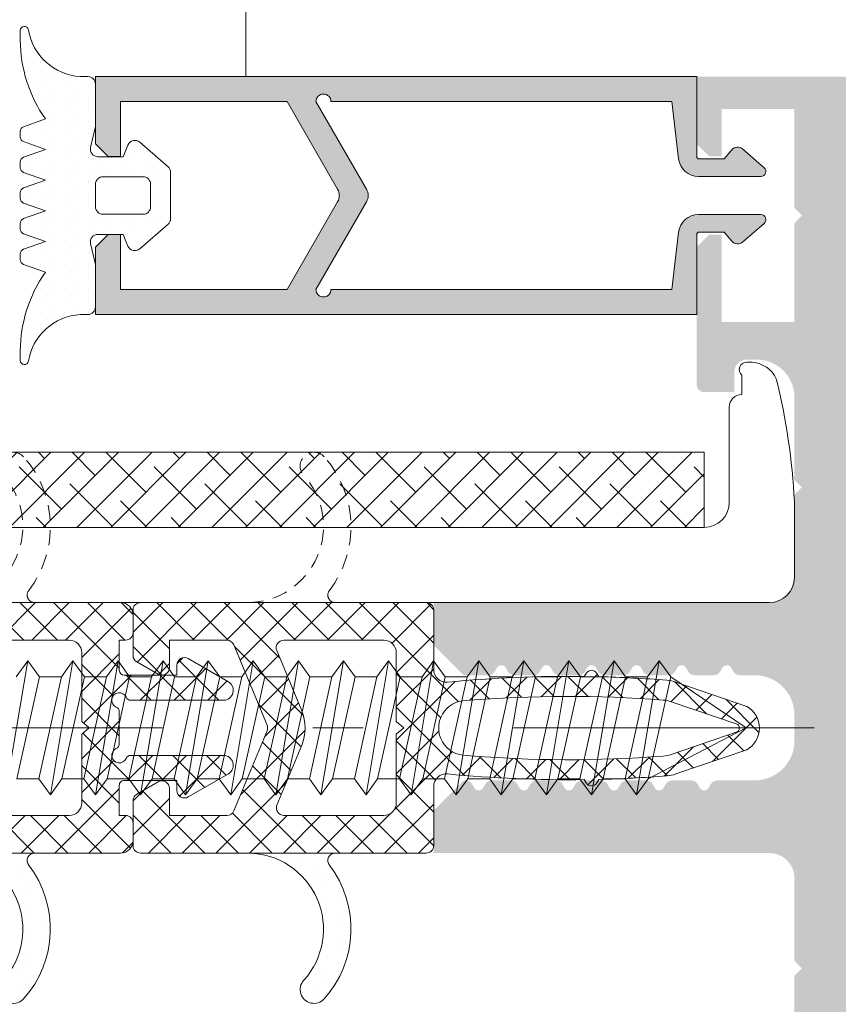
# Model space of a CAD drawing. Units: millimetres. Extents: x -251 to 2452, y 246 to 544.
# Drawn here: x 416 to 424, y 280 to 289 of the extents above; entities that cross this region are included whole.
import ezdxf

# ---------------------------------------------------------------- set-up
doc = ezdxf.new("R2010")
doc.units = ezdxf.units.MM
doc.linetypes.add('CENTER2', pattern=[13, 6, -3, 1, -3])
doc.linetypes.add('JIS_02_2.0', pattern=[3, 2, -1])
for name, color, linetype, lineweight in [('0.13_A', 7, 'CENTER2', 13), ('00_GROSOR 0.09', 7, 'Continuous', 9), ('accesorios', 7, 'Continuous', 15), ('juntas', 7, 'Continuous', 15), ('perfiles', 7, 'Continuous', 15), ('poliamidas', 7, 'Continuous', 15), ('Sombreado perfiles', 250, 'Continuous', 15)]:
    doc.layers.add(name, color=color, linetype=linetype, lineweight=lineweight)

# ---------------------------------------------------------------- blocks, each defined once
blk = doc.blocks.new('999092')
at = {"layer": 'accesorios', "color": 8}
for p, q in [((14.89095581383958, 2.0400038888979), (15.76719634058327, 2.0400038888979)), ((16.69095581383976, 2.0400038888979), (17.56719634058322, 2.0400038888979)), ((18.49095581383972, 2.0400038888979), (19.36719634058318, 2.0400038888979)), ((20.29095581383967, 2.0400038888979), (21.16719634058313, 2.0400038888979)), ((22.09095581383963, 2.0400038888979), (22.96719634058331, 2.0400038888979)), ((23.89095581383958, 2.0400038888979), (24.76719634058327, 2.0400038888979)), ((25.69095581383954, 2.0400038888979), (26.56719634058322, 2.0400038888979)), ((27.49095581383972, 2.0400038888979), (28.36719634058318, 2.0400038888979)), ((29.29095581383967, 2.0400038888979), (30.16719634058313, 2.0400038888979)), ((31.09095581383963, 2.0400038888979), (31.96719634058309, 2.0400038888979)), ((32.89095581383958, 2.0400038888979), (33.76719634058327, 2.0400038888979)), ((34.69095581383954, 2.0400038888979), (35.56719634058322, 2.0400038888979)), ((36.49095581383949, 2.0400038888979), (37.36719634058318, 2.0400038888979)), ((38.29095581383967, 2.0400038888979), (39.16719634058313, 2.0400038888979)), ((40.09095581383963, 2.0400038888979), (44.00000745189823, 4.547473508864641e-13)), ((40.99095581383972, -2.039996111102027), (44.00000745189823, 4.547473508864641e-13)), ((15.79095581383967, -2.039996111102027), (16.66719634058336, -2.039996111102027)), ((17.59095581383986, -2.039996111102027), (18.46719634058331, -2.039996111102027)), ((19.39095581383981, -2.039996111102027), (20.26719634058327, -2.039996111102027)), ((21.19095581383976, -2.039996111102027), (22.06719634058322, -2.039996111102027)), ((22.99095581383972, -2.039996111102027), (23.8671963405834, -2.039996111102027)), ((24.79095581383967, -2.039996111102027), (25.66719634058336, -2.039996111102027)), ((26.59095581383963, -2.039996111102027), (27.46719634058331, -2.039996111102027)), ((28.39095581383981, -2.039996111102027), (29.26719634058327, -2.039996111102027)), ((30.19095581383976, -2.039996111102027), (31.06719634058322, -2.039996111102027)), ((31.99095581383972, -2.039996111102027), (32.86719634058318, -2.039996111102027)), ((33.79095581383967, -2.039996111102027), (34.66719634058336, -2.039996111102027)), ((35.59095581383963, -2.039996111102027), (36.46719634058331, -2.039996111102027)), ((37.39095581383958, -2.039996111102027), (38.26719634058327, -2.039996111102027)), ((39.19095581383976, -2.039996111102027), (40.06719634058322, -2.039996111102027))]:
    blk.add_line(p, q, dxfattribs=at)
for points in [[(15.32907607721154, -2.679996111102128), (14.42907607721145, 2.680003888898)], [(15.76719634058327, 2.040003888897672), (16.2290760772114, 2.680003888898), (16.69095581383954, 2.0400038888979), (16.69282813045629, 2.03151605356868)], [(17.12907607721149, -2.679996111102128), (16.2290760772114, 2.680003888898)], [(17.56719634058322, 2.040003888897672), (18.02907607721158, 2.680003888898), (18.49095581383972, 2.0400038888979), (18.49282813045647, 2.03151605356868)], [(18.92907607721145, -2.679996111102128), (18.02907607721158, 2.680003888898)], [(19.36719634058318, 2.040003888897672), (19.82907607721154, 2.680003888898), (20.29095581383967, 2.0400038888979), (20.29282813045643, 2.03151605356868)], [(20.7290760772114, -2.679996111102128), (19.82907607721154, 2.680003888898)], [(21.16719634058313, 2.040003888897672), (21.62907607721149, 2.680003888898), (22.09095581383963, 2.0400038888979), (22.09282813045638, 2.03151605356868)], [(22.52907607721136, -2.679996111102128), (21.62907607721149, 2.680003888898)], [(22.96719634058309, 2.040003888897672), (23.42907607721145, 2.680003888898), (23.89095581383958, 2.0400038888979), (23.89282813045634, 2.03151605356868)], [(24.32907607721131, -2.679996111102128), (23.42907607721145, 2.680003888898)], [(24.76719634058304, 2.040003888897672), (25.2290760772114, 2.680003888898), (25.69095581383954, 2.0400038888979), (25.69282813045629, 2.03151605356868)], [(26.12907607721127, -2.679996111102128), (25.2290760772114, 2.680003888898)], [(26.56719634058322, 2.040003888897672), (27.02907607721136, 2.680003888898), (27.49095581383949, 2.0400038888979), (27.49282813045625, 2.03151605356868)], [(27.92907607721145, -2.679996111102128), (27.02907607721136, 2.680003888898)], [(28.36719634058318, 2.040003888897672), (28.82907607721131, 2.680003888898), (29.29095581383945, 2.0400038888979), (29.2928281304562, 2.03151605356868)], [(29.7290760772114, -2.679996111102128), (28.82907607721131, 2.680003888898)], [(30.16719634058313, 2.040003888897672), (30.62907607721127, 2.680003888898), (31.0909558138394, 2.0400038888979), (31.09282813045616, 2.03151605356868)], [(31.52907607721136, -2.679996111102128), (30.62907607721127, 2.680003888898)], [(31.96719634058309, 2.040003888897672), (32.42907607721145, 2.680003888898), (32.89095581383958, 2.0400038888979), (32.89282813045634, 2.03151605356868)], [(33.32907607721131, -2.679996111102128), (32.42907607721145, 2.680003888898)], [(33.76719634058327, 2.040003888897672), (34.2290760772114, 2.680003888898), (34.69095581383954, 2.0400038888979), (34.69282813045629, 2.03151605356868)], [(35.12907607721149, -2.679996111102128), (34.2290760772114, 2.680003888898)], [(35.56719634058322, 2.040003888897672), (36.02907607721136, 2.680003888898), (36.49095581383949, 2.0400038888979), (36.49282813045625, 2.03151605356868)], [(36.92907607721145, -2.679996111102128), (36.02907607721136, 2.680003888898)], [(37.36719634058318, 2.040003888897672), (37.82907607721131, 2.680003888898), (38.29095581383945, 2.0400038888979), (38.2928281304562, 2.03151605356868)], [(38.7290760772114, -2.679996111102128), (37.82907607721131, 2.680003888898)], [(39.16719634058313, 2.040003888897672), (39.62907607721127, 2.680003888898), (40.0909558138394, 2.0400038888979), (40.09282813045616, 2.03151605356868)], [(40.52907607721136, -2.679996111102128), (39.62907607721127, 2.680003888898)], [(14.89095581383958, 2.0400038888979), (15.79095581383967, -2.039996111102027)], [(16.66719634058336, -2.039996111102027), (15.76719634058327, 2.040003888897672)], [(16.69095581383954, 2.0400038888979), (17.59095581383963, -2.039996111102027)], [(18.46719634058331, -2.039996111102027), (17.56719634058322, 2.040003888897672)], [(18.49095581383972, 2.0400038888979), (19.39095581383981, -2.039996111102027)], [(20.26719634058327, -2.039996111102027), (19.36719634058318, 2.040003888897672)], [(20.29095581383967, 2.0400038888979), (21.19095581383976, -2.039996111102027)], [(22.06719634058322, -2.039996111102027), (21.16719634058313, 2.040003888897672)], [(22.09095581383963, 2.0400038888979), (22.99095581383972, -2.039996111102027)], [(23.86719634058318, -2.039996111102027), (22.96719634058309, 2.040003888897672)], [(23.89095581383958, 2.0400038888979), (24.79095581383967, -2.039996111102027)], [(25.66719634058313, -2.039996111102027), (24.76719634058304, 2.040003888897672)], [(25.69095581383954, 2.0400038888979), (26.59095581383963, -2.039996111102027)], [(27.46719634058331, -2.039996111102027), (26.56719634058322, 2.040003888897672)], [(27.49095581383949, 2.0400038888979), (28.39095581383958, -2.039996111102027)], [(29.26719634058327, -2.039996111102027), (28.36719634058318, 2.040003888897672)], [(29.29095581383945, 2.0400038888979), (30.19095581383954, -2.039996111102027)], [(31.06719634058322, -2.039996111102027), (30.16719634058313, 2.040003888897672)], [(31.0909558138394, 2.0400038888979), (31.99095581383949, -2.039996111102027)], [(32.86719634058318, -2.039996111102027), (31.96719634058309, 2.040003888897672)], [(32.89095581383958, 2.0400038888979), (33.79095581383967, -2.039996111102027)], [(34.66719634058336, -2.039996111102027), (33.76719634058327, 2.040003888897672)], [(34.69095581383954, 2.0400038888979), (35.59095581383963, -2.039996111102027)], [(36.46719634058331, -2.039996111102027), (35.56719634058322, 2.040003888897672)], [(36.49095581383949, 2.0400038888979), (37.39095581383958, -2.039996111102027)], [(38.26719634058327, -2.039996111102027), (37.36719634058318, 2.040003888897672)], [(38.29095581383945, 2.0400038888979), (39.19095581383954, -2.039996111102027)], [(40.06719634058322, -2.039996111102027), (39.16719634058313, 2.040003888897672)], [(40.0909558138394, 2.0400038888979), (40.99095581383949, -2.039996111102027)], [(15.79095581383967, -2.039996111102027), (15.32907607721154, -2.679996111102128), (14.8671963405834, -2.039996111102027), (14.86710842459843, -2.03959755863707)], [(17.59095581383963, -2.039996111102027), (17.12907607721149, -2.679996111102128), (16.66719634058336, -2.039996111102027), (16.66710842459838, -2.03959755863707)], [(19.39095581383981, -2.039996111102027), (18.92907607721145, -2.679996111102128), (18.46719634058331, -2.039996111102027), (18.46710842459834, -2.03959755863707)], [(21.19095581383976, -2.039996111102027), (20.7290760772114, -2.679996111102128), (20.26719634058327, -2.039996111102027), (20.26710842459852, -2.03959755863707)], [(22.99095581383972, -2.039996111102027), (22.52907607721136, -2.679996111102128), (22.06719634058322, -2.039996111102027), (22.06710842459825, -2.03959755863707)], [(24.79095581383967, -2.039996111102027), (24.32907607721131, -2.679996111102128), (23.86719634058318, -2.039996111102027), (23.86710842459843, -2.03959755863707)], [(26.59095581383963, -2.039996111102027), (26.12907607721127, -2.679996111102128), (25.66719634058313, -2.039996111102027), (25.66710842459815, -2.03959755863707)], [(28.39095581383958, -2.039996111102027), (27.92907607721145, -2.679996111102128), (27.46719634058331, -2.039996111102027), (27.46710842459834, -2.03959755863707)], [(30.19095581383954, -2.039996111102027), (29.7290760772114, -2.679996111102128), (29.26719634058327, -2.039996111102027), (29.26710842459829, -2.03959755863707)], [(31.99095581383949, -2.039996111102027), (31.52907607721136, -2.679996111102128), (31.06719634058322, -2.039996111102027), (31.06710842459825, -2.03959755863707)], [(33.79095581383967, -2.039996111102027), (33.32907607721131, -2.679996111102128), (32.86719634058318, -2.039996111102027), (32.8671084245982, -2.03959755863707)], [(35.59095581383963, -2.039996111102027), (35.12907607721149, -2.679996111102128), (34.66719634058336, -2.039996111102027), (34.66710842459838, -2.03959755863707)], [(37.39095581383958, -2.039996111102027), (36.92907607721145, -2.679996111102128), (36.46719634058331, -2.039996111102027), (36.46710842459834, -2.03959755863707)], [(39.19095581383954, -2.039996111102027), (38.7290760772114, -2.679996111102128), (38.26719634058327, -2.039996111102027), (38.26710842459829, -2.03959755863707)], [(40.99095581383949, -2.039996111102027), (40.52907607721136, -2.679996111102128), (40.06719634058322, -2.039996111102027), (40.06710842459825, -2.03959755863707)]]:
    blk.add_lwpolyline(points, dxfattribs=at)
blk = doc.blocks.new('COR-9841_apoyavidrios')
at = {"layer": 'juntas'}
h = blk.add_hatch(dxfattribs=at)
h.set_pattern_fill('DOTS', color=256, scale=0.3, angle=180, style=0)
h.set_pattern_definition([(180, (2.131628207280301e-12, -3.378471546966466e-07), (-0.238125, -0.4762499999999999), [0, -0.47625])])
h.paths.add_polyline_path([(10.48409064237407, -4.162686955410777, -0.6239768743275346), (10.0000000000426, -3.925810119466973), (10.0000000000426, -7.399999850436529, -0.6519956459136448), (15.0235473531919, -5.1852260099364, 1), (15.76551634357824, -4.37314102836001, 0.3653025113636874)])
at = {"layer": 'poliamidas'}
h = blk.add_hatch(dxfattribs=at)
h.set_pattern_fill('ANSI37', color=256, scale=0.3, style=0)
h.set_pattern_definition([(45, (-31.17409107454489, 3.922146585534108), (-0.6735192090801864, 0.6735192090801865), []), (135, (-31.17409107454489, 3.922146585534108), (-0.6735192090801865, -0.6735192090801864), [])])
h.paths.add_polyline_path([(0.3000000000437526, 0, 0.4142135623731092), (4.374101081339177e-11, -0.2999999999999973), (4.374101081339177e-11, -11.70000001622633, 0.4142135863020051), (0.3000000245534598, -12.00000001622652), (2.107896724537888, -11.99999986852424, 0.2679497432547904), (2.36770464177319, -11.84999931321103), (2.858449909418884, -10.99999938038336, 0.5773494937170334), (2.598642024379689, -10.54999993569652), (1.500000000043741, -10.54999972803284), (1.500000000043741, -8.25801697267945, -0.303346683607344), (1.685194970334212, -7.980853112926068), (4.894077933966575, -6.651690269321591, -0.1989123673796511), (5.123687993385547, -6.65169026932159), (8.314805029753948, -7.973494224905149, -0.3033466836073482), (8.500000000044423, -8.250658084658532), (8.500000000044423, -10.549995578466), (7.419122750317523, -10.54999993569895, 0.5773482129905598), (7.159316017933527, -10.99999938038338), (7.650061285579143, -11.84999931321103, 0.2679497454663614), (7.909869205290518, -11.99999986852424), (9.69999997801122, -12, 0.4142135838845789), (10.00000000004465, -11.7), (10.00000000004442, -0.2999999999997213, 0.4142135623731029), (9.700000000044568, 1.13686837721616e-13), (7.337257042294273, -1.110223024625157e-16, -0.4428185765843483), (6.839591350051776, 0.5482582507434142, 0.02736348006866775), (7.068951975625701, 6.01204762793156), (7.192732479402021, 6.083498681764498, 0.577393356540248), (7.192740312450948, 6.516496796496225), (7.058132963511397, 6.594204033105818, 0.01356165640493142), (6.918463583009014, 9.302437425270941, 0.0627695877575514), (6.842456444080686, 9.66979629083899), (5.874946781616103, 12.49999804533922, 0.5773506254339832), (4.142895439681155, 12.49999804533923), (3.175305565929506, 9.669683935188004, 0.06277358746196578), (3.09929169084748, 9.302302244635934, 0.01356097828132661), (2.959632963841003, 6.594204033105484), (2.825025614901784, 6.516496796496548, 0.5773933565403925), (2.825033447949683, 6.083498681764767), (2.94881395172623, 6.012047627931342, 0.027363480068667), (3.178174577300784, 0.5482582507439442, -0.4428185765843811), (2.680508885057767, -1.13686837721616e-13)])
h.paths.add_polyline_path([(2.000000000043741, -1.492222422352597), (4.748641967675525, -1.492222422352597), (4.998641967675297, -1.192225472352788), (5.248641967675297, -1.492222422352597), (8.000000000044423, -1.492222422352597, -0.4142135623730951), (8.500000000044423, -1.992222422352597), (8.500000000044423, -5.977634464044541, -0.5345111359507954), (8.085194970334951, -6.254798323797888), (5.69771314193338, -5.265870970554614, 0.1989123673796573), (4.320052785419058, -5.265870970554599), (1.914805029753154, -6.262157211818828, -0.5345111359507884), (1.500000000043741, -5.984993352065514), (1.500000000043741, -1.992222422352597, -0.4142135623730948)], flags=16)
h.paths.add_polyline_path([(3.913375391601157, 1.304081869558687, -0.03999372042385702), (3.890795587984258, 9.162244443765106, -0.06316864838991985), (3.956833432925746, 9.482681912723297), (4.856337465383488, 12.11383693435721, -0.1570585651053352), (4.893000445252559, 12.16297825947226, -0.3193500871410929), (5.124836804817416, 12.16298179512681, -0.1570697661030525), (5.161502698039736, 12.11383745086722), (6.060927680384715, 9.482799992709397, -0.06316462311314518), (6.126959682739695, 9.16238243686669, -0.03999442481354539), (6.104390535872512, 1.304081871014671, -1.007826781212037)], flags=16)
for points in [[(1.500000000043741, -8.258016972679457), (1.500000000043741, -10.54999972803284), (2.5986420243797, -10.54999993569652, -0.5773494937169728), (2.858449909418908, -10.99999938038331), (2.367704641773202, -11.84999931321101, -0.2679497432548175), (2.107896724537881, -11.99999986852424), (0.3000000245534409, -12.00000001622652, -0.4142135863017508), (4.374101081339177e-11, -11.70000001622657), (4.374101081339177e-11, -0.3000000000000682, -0.4142135623733446), (0.3000000000439229, 0), (2.680508885057264, -1.13686837721616e-13, 0.4428185765843557), (3.178174577300837, 0.5482582507434017, -0.02736348006866971), (2.948813951726237, 6.012047627931338), (2.825009156539267, 6.083512705554995, -0.577354107640697), (2.825024415328329, 6.516496103992495), (2.959632963841017, 6.594204033105484, -0.01356097828132664), (3.09929169084748, 9.30230224463594, -0.06277358746196492), (3.175305565929506, 9.669683935188004), (4.142895439681155, 12.49999804533923, -0.5773506254339833), (5.874946781616103, 12.49999804533923), (6.842456444080284, 9.669796290840168, -0.06276958775751694), (6.918463583008901, 9.302437425272387, -0.01356165640493864), (7.058132963511383, 6.594204033105825), (7.192741512023844, 6.516496103992495, -0.577354107640697), (7.192756770812906, 6.083512705554995), (7.068951975625708, 6.012047627931565, -0.02736348006866727), (6.839591350051791, 0.5482582507435154, 0.4428185765843783), (7.337257042294226, 0), (9.700000000044469, 1.13686837721616e-13, -0.4142135623735388), (10.00000000004442, -0.3000000000000682), (10.00000000004465, -11.69999999999993, -0.4142135623733448), (9.700000000044469, -12), (7.909869202814519, -11.99999986852424, -0.2679497432547892), (7.650061285579199, -11.84999931321113), (7.159316017933492, -10.99999938038331, -0.5773494937168892), (7.4191239029727, -10.54999993569652), (8.500000000044423, -10.549995578466), (8.500000000044423, -8.25065808465854, 0.3033466836073457), (8.314805029753956, -7.973494224905153), (5.123687993385687, -6.651690269321648, 0.1989123673796536), (4.894077933966713, -6.651690269321534), (1.685194970334209, -7.98085311292607, 0.3033466836073457)], [(5.124836804673208, 12.16298179522937, 0.3193500869415191), (4.89300044522642, 12.16297825945367, 0.157058565043182), (4.85633746538096, 12.11383693434982), (3.956833432926118, 9.482681912724388, 0.06316864838992807), (3.890795587984343, 9.162244443766212, 0.03999372042385695), (3.913375391601079, 1.304081869559809, 1.007826781207497), (6.104390535872511, 1.304081871014773, 0.03999442481354185), (6.126959682739738, 9.162382436866096, 0.06316462311316245), (6.060927680384879, 9.48279999270892), (5.161502698013777, 12.11383745094315, 0.1570697663507899)], [(1.500000000043741, -1.992222422352597), (1.500000000043741, -5.984993352065544, 0.534511135950789), (1.914805029753182, -6.262157211818817), (4.320052785419051, -5.265870970554602, -0.1989123673796536), (5.697713141933349, -5.265870970554602), (8.085194970334982, -6.2547983237979, 0.5345111359507889), (8.500000000044423, -5.977634464044513), (8.500000000044423, -1.992222422352597, 0.414213562373095), (8.000000000044423, -1.492222422352597), (5.248641967675297, -1.492222422352597), (4.998641967675297, -1.192225472352789), (4.748641967675525, -1.492222422352597), (2.000000000043741, -1.492222422352597, 0.414213562373095)], [(10.0000000000426, -3.925809781619705), (10.0000000000426, -3.92580978162016, 0.6239772654844234), (10.48409064237407, -4.162686955410777, -0.361511750167983), (15.8209844435747, -4.373141157376836, -1), (15.07901555651151, -5.185226233356047, 0.6460182015376265), (10.0000000000426, -7.400000334824313)]]:
    blk.add_lwpolyline(points, format="xyb", close=True, dxfattribs=at)
at = {"layer": 'poliamidas', "linetype": 'JIS_02_2.0', "ltscale": 0.3}
blk.add_lwpolyline([(4.374101081339177e-11, -3.925809781620387), (4.374101081339177e-11, -3.925809781620842, -0.6239772654844234), (-0.4840906422877254, -4.162686955411459, 0.3615117501680292), (-5.820984443487674, -4.37314115737729, 1), (-5.07901555642448, -5.185226233356502, -0.6460182015376994), (4.374101081339177e-11, -7.400000334824995)], format="xyb", close=True, dxfattribs=at)
blk = doc.blocks.new('999064')
at = {"layer": 'accesorios'}
h = blk.add_hatch(dxfattribs=at)
h.set_pattern_fill('ANSI38', color=256, scale=0.3, style=0)
h.set_pattern_definition([(45, (0, 0), (-0.6735192090801864, 0.6735192090801865), []), (135, (0, 0), (-2.020557627240559, 0.6735192090801866), [2.38125, -1.42875])])
h.paths.add_polyline_path([(-36.59999999999809, 10.99999999999363), (-5.699999999998454, 10.99999999999363), (-5.699999999998454, 7.999999999993634), (-36.59999999999809, 7.999999999993634)])
blk.add_lwpolyline([(-36.59999999999809, 10.99999999999363), (-5.699999999998454, 10.99999999999363), (-5.699999999998454, 7.999999999993634), (-36.59999999999809, 7.999999999993634)], close=True, dxfattribs=at)
blk = doc.blocks.new('999000')
at = {"layer": 'juntas'}
h = blk.add_hatch(dxfattribs=at)
h.set_pattern_fill('DOTS', color=256, scale=0.3, angle=180, style=0)
h.set_pattern_definition([(180, (0, 0), (-0.238125, -0.4762499999999999), [0, -0.47625])])
h.paths.add_polyline_path([(9.50000000000773, -0.6062912925388801), (9.500000000003638, -0.3000000037776248, 0.4142135629232677), (9.19999999943629, -3.781817303760704e-09), (7.499999986896, -7.565404525067265e-09), (6.667521938528814, -0.1923025696771659, -0.482381350279092), (6.30000000000291, 0.0999999924360464), (6.300000000004729, 1.099999992433595), (6.765396304741585, 1.293938175722646, 0.5111399983602005), (6.876701682523002, 1.767341361227367), (5.898059809861519, 2.89648497186813, 0.2175057805732608), (5.671358127343197, 2.999999992433686), (3.828641872665958, 2.999999992433686, 0.2175057805732346), (3.601940190147881, 2.896484971868255), (2.623298317486005, 1.767341361227265, 0.5111399983599684), (2.734603695267007, 1.29393817572331), (3.200000000004366, 1.099999992433595), (3.200000000003911, 0.09999999243559932, -0.4823813502784107), (2.832478061477437, -0.1923025696773665), (2.000000013107638, -7.564949555671774e-09), (0.3000000013363096, 0, 0.4142135636795067), (-1.77635683940025e-15, -0.3000000000044366), (3.183231456205249e-12, -0.6062912928945129, -0.3500591638033019), (-1.865207316935694, -2.679707890420291, 0.9208371868707398), (-1.838762219983883, -2.999999996217269), (-1.456822564474896, -2.999999996217269, 0.1532664477014244), (1.69000000000733, -1.999999996217269), (2.000840337031131, -2.867465724670445, 0.316670320325422), (2.189117726763286, -2.999999996217269), (2.414882273251313, -2.999999996217042, 0.3166703203248221), (2.603159662983172, -2.867465724670164), (2.914000000007036, -1.999999996217269), (3.224840337030898, -2.867465724670388, 0.3166703203248451), (3.413117726762422, -2.999999996217042), (3.638882273251069, -2.999999996217269, 0.3166703203255282), (3.82715966298337, -2.867465724670288), (4.13800000000674, -1.999999996217269), (4.448840337030088, -2.867465724669763, 0.3166703203240956), (4.637117726761515, -2.999999996216815), (4.862882273250095, -2.999999996217724, 0.3166703203262751), (5.05115966298308, -2.867465724670728), (5.362000000006901, -1.999999996217269), (5.672840337031255, -2.867465724670719, 0.3166703203252942), (5.861117726763113, -2.999999996217269), (6.086882273251856, -2.999999996217042, 0.31667032032495), (6.275159662983663, -2.867465724670136), (6.586000000007061, -1.999999996217269), (6.90024378361021, -2.868076746504184, 0.3157773360862245), (7.088301104845918, -2.999999996217042), (7.307698895166959, -2.999999996217042, 0.3157773360859702), (7.495756216402659, -2.868076746504319), (7.810000000006767, -1.999999996217269, 0.1532664477014374), (10.95682256448322, -2.999999996217269), (11.33876221999207, -2.999999996217269, 0.9208371868670682), (11.36520731694515, -2.679707890420502, -0.350059163846949)])
h.paths.add_polyline_path([(5.200000000003456, -7.566313797724433e-09), (4.300000000003649, -7.566313797724433e-09, -0.4142135623734281), (4.000000000003638, 0.2999999924340386), (4.000000000005457, 1.899999992433948, -0.4142135623727618), (4.300000000005582, 2.199999992433732), (5.200000000005275, 2.199999992433732, -0.414213562373428), (5.500000000005457, 1.899999992433209), (5.500000000003638, 0.299999992433527, -0.4142135623727622)], flags=16)
for points in [[(9.50000000000773, -0.6062912925388844), (9.500000000003638, -0.3000000037816335, 0.4142315798036401), (9.199981545514675, -4.349431037553586e-09), (7.499999986896, -7.56540430302266e-09), (6.667521938528807, -0.1923025696771674, -0.4823813502777354), (6.30000000000291, 0.09999999243473212), (6.300000000004729, 1.099999992433595), (6.765396304741444, 1.293938175722587, 0.5111399983601033), (6.876701682523162, 1.767341361227182), (5.898059809861479, 2.896484971868176, 0.2175057805730214), (5.67135812734341, 2.999999992433686), (3.828641872665685, 2.999999992433686, 0.2175057805733496), (3.601940190147616, 2.896484971867949), (2.623298317485933, 1.767341361227182, 0.511139998360585), (2.734603695267651, 1.293938175723042), (3.200000000004366, 1.099999992433595), (3.200000000003911, 0.0999999924349595, -0.4823813502776242), (2.832478061477559, -0.1923025696773948), (2.000000013107638, -7.564949555671774e-09), (0.3000000000029104, 0, 0.414213562373095), (0, -0.2999999999997272), (3.183231456205249e-12, -0.6062912928944968, -0.3500591638033999), (-1.865207316936448, -2.679707890420417, 0.9208371868685173), (-1.838762219983892, -2.999999996217269), (-1.456822564474805, -2.999999996217269, 0.1532664477014202), (1.690000000007331, -1.999999996217269), (2.00084033703115, -2.867465724670495, 0.316670320324976), (2.189117726763016, -2.999999996217269), (2.414882273250896, -2.999999996217042, 0.316670320325576), (2.603159662983217, -2.867465724670041), (2.914000000007036, -1.999999996217269), (3.224840337030855, -2.867465724670268, 0.3166703203248052), (3.413117726762266, -2.999999996217042), (3.638882273251056, -2.999999996217269, 0.316670320325576), (3.827159662983377, -2.867465724670268), (4.138000000006741, -1.999999996217269), (4.448840337030106, -2.867465724669813, 0.3166703203240248), (4.637117726761517, -2.999999996216815), (4.862882273250307, -2.999999996217724, 0.3166703203259931), (5.051159662983082, -2.867465724670723), (5.362000000006901, -1.999999996217269), (5.672840337031175, -2.867465724670495, 0.3166703203255214), (5.861117726763041, -2.999999996217269), (6.086882273252286, -2.999999996217042, 0.3166703203244967), (6.275159662983697, -2.867465724670041), (6.586000000007061, -1.999999996217269), (6.900243783610222, -2.868076746504215, 0.3157773360861109), (7.088301104845868, -2.999999996217042), (7.30769889516705, -2.999999996217042, 0.3157773360859981), (7.495756216402697, -2.868076746504215), (7.810000000006767, -1.999999996217269, 0.1532664477014268), (10.95682256448299, -2.999999996217269), (11.33876221999208, -2.999999996217269, 0.9208371868685173), (11.36520731694463, -2.679707890420417, -0.3500591638468836)], [(5.500000000005457, 1.899999992433322, 0.4142135623733171), (5.200000000005275, 2.199999992433732), (4.300000000005639, 2.199999992433732, 0.4142135623725399), (4.000000000005457, 1.899999992434232), (4.000000000003638, 0.2999999924340955, 0.4142135623736501), (4.30000000000382, -7.566313797724433e-09), (5.200000000003456, -7.566313797724433e-09, 0.4142135623726511), (5.500000000003638, 0.2999999924334134)]]:
    blk.add_lwpolyline(points, format="xyb", close=True, dxfattribs=at)
blk = doc.blocks.new('COR-9842_apoyavidrios')
at = {"layer": 'juntas'}
h = blk.add_hatch(dxfattribs=at)
h.set_pattern_fill('DOTS', color=256, scale=0.3, angle=180, style=0)
h.set_pattern_definition([(180, (-6.97602595005975, 735.4094475260209), (-0.238125, -0.4762499999999999), [0, -0.47625])])
h.paths.add_polyline_path([(3.508064692312189, 731.2467609084573, -0.6239768743275346), (3.023974049980723, 731.4836377444011), (3.023974049980723, 728.0094480134316, -0.6519956459136448), (8.04752140313002, 730.2242218539317, 1), (8.78949039351636, 731.0363068355081, 0.3653025113636874)])
at = {"layer": 'poliamidas'}
h = blk.add_hatch(dxfattribs=at)
h.set_pattern_fill('ANSI37', color=256, scale=0.3, style=0)
h.set_pattern_definition([(45, (0, 0), (-0.6735192090801864, 0.6735192090801865), []), (135, (0, 0), (-0.6735192090801865, -0.6735192090801864), [])])
h.paths.add_polyline_path([(3.023974049982314, 734.9094478638682, 0.414213562373089), (2.523974049982314, 735.4094478638682), (1.82397404998251, 735.4094478638682, 0.4142135623730949), (1.523974049982314, 735.109447863868), (1.523974049982314, 734.8594479425029), (0.322616017611741, 734.8594479425032, -0.414213562373039), (0.1226160176119611, 735.059447942503), (0.1226160176119606, 737.159452759675), (0.5226160176125252, 737.1594527596741, 0.577350269190255), (0.7824236387485626, 737.6094527596739), (-0.1432300515607974, 739.2127319815048, 0.7673269879787972), (-0.8773839823850835, 739.0160160286208), (-0.8773839823880394, 735.3177055119987, 0.298216626698895), (-0.7573839823881063, 735.1344024842005, -1.466545005205157), (-1.152338524085349, 734.739447942503, 0.29821662669859), (-1.335641551883735, 734.8594479425032), (-2.619126412889408, 734.8594479425032, 0.2982166266985661), (-2.802429440687822, 734.739447942503, -1.466545005205054), (-3.197383982385055, 735.1344024842005, 0.298216626698701), (-3.077383982385129, 735.3177055119985), (-3.077383982385584, 739.0160160286209, 0.7673269879789159), (-3.811537913210972, 739.2127319815056), (-4.737191603521027, 737.609452759675, 0.5773502691896227), (-4.477383982385699, 737.159452759675), (-4.077383982385585, 737.159452759675), (-4.077383982385129, 735.0594479425029, -0.4142135623731588), (-4.277383982385004, 734.8594479425029), (-5.478742014755484, 734.8594479425029), (-5.478742014755483, 735.109447863868, 0.414213562373096), (-5.778742014755636, 735.4094478638682), (-6.476025950018141, 735.4094478638682, 0.4142135623730951), (-6.976025950018141, 734.9094478638682), (-6.976025950018141, 723.7094478476417, 0.4142135904811194), (-6.676025921228076, 723.4094478476417), (-4.868129198903883, 723.4094480211397, 0.2679497394316022), (-4.608321297119025, 723.559448570004), (-4.117576040643261, 724.4094484834848, 0.5773494937169846), (-4.377383925682412, 724.8594479281716), (-5.476025950018141, 724.8594481358354), (-5.476025950018141, 727.1514308911889, -0.303346683607344), (-5.290830979727755, 727.4285947509421), (-2.081948016095393, 728.7577575945465, -0.1989123673796606), (-1.852337956676418, 728.7577575945465), (1.338779079691863, 727.4359536389629, -0.3033466836073391), (1.523974049982314, 727.1587897792095), (1.523974049982314, 724.8594522854022), (0.4430981412519091, 724.8594479281717, 0.5773497029849508), (0.1832900678714124, 724.4094484834848), (0.6740353293897292, 723.5594485612701, 0.2679497454663965), (0.9338432674833341, 723.4094479953438), (2.723974027949481, 723.4094478638684, 0.4142135838845229), (3.023974049982542, 723.7094478638681)])
h.paths.add_polyline_path([(1.523974049982314, 729.4318133998236, -0.5345111359507946), (1.109169020272845, 729.1546495400702), (-1.278312808128731, 730.1435768933135, 0.1989123673796572), (-2.655973164643049, 730.1435768933135), (-5.061220920308892, 729.1472906520493, -0.5345111359508068), (-5.476025950018367, 729.4244545118027), (-5.476025950018141, 732.8594479425032, -0.4142135623731), (-4.976025950018099, 733.3594479425032), (-2.227383982386585, 733.3594479425029), (-1.977383982386584, 733.6594448925028), (-1.727383982386583, 733.3594479425029), (1.023974049982314, 733.3594479425029, -0.4142135623730951), (1.523974049982314, 732.8594479425029)], flags=16)
blk.add_lwpolyline([(0.4430980096162216, 724.859452759675), (1.523974049982314, 724.8594522854022), (1.523974049982314, 727.1587897792095, 0.3033466836073767), (1.338779079691847, 727.4359536389629), (-1.852337956676422, 728.7577575945465, 0.1989123673796598), (-2.081948016095396, 728.7577575945465), (-5.2908309797279, 727.428594750942, 0.3033466836073767), (-5.476025950018141, 727.1514308911886), (-5.476025950018141, 724.8594481358354), (-4.377383925682409, 724.8594479281716, -0.577349493716847), (-4.1175760406432, 724.4094484834849), (-4.608321308288907, 723.5594485506571, -0.2679497432547899), (-4.868129225524228, 723.4094480211397), (-6.676025925508668, 723.4094478476417, -0.4142135863018618), (-6.976025950018141, 723.7094478476416), (-6.976025950018141, 734.9094478638682, -0.414213562373095), (-6.476025950018141, 735.4094478638682), (-5.778742014755437, 735.4094478638682, -0.4142135623729286), (-5.478742014755483, 735.109447863868), (-5.478742014755483, 734.8594479425029), (-4.277383982384947, 734.8594479425029, 0.4142135623732615), (-4.077383982385129, 735.059447942503), (-4.077383982385584, 737.159452759675), (-4.477383982385675, 737.159452759675, -0.5773502691894291), (-4.737191603521126, 737.6094527596748), (-3.811537913210998, 739.2127319815056, -0.76732698797884), (-3.077383982385584, 739.016016028621), (-3.077383982385129, 735.3177055119985, -0.2982166266985962), (-3.19738398238502, 735.1344024842005, 1.466545005205102), (-2.802429440687831, 734.739447942503, -0.2982166266983924), (-2.619126412889557, 734.8594479425032), (-1.335641551883612, 734.8594479425032, -0.2982166266984634), (-1.152338524085337, 734.739447942503, 1.4665450052052), (-0.7573839823881485, 735.1344024842005, -0.2982166266985963), (-0.8773839823880394, 735.3177055119985), (-0.8773839823850835, 739.0160160286206, -0.7673269879789648), (-0.1432300515608063, 739.2127319815048), (0.7824236387486394, 737.6094527596738, -0.5773502691895998), (0.5226160176129611, 737.1594527596741), (0.1226160176119606, 737.159452759675), (0.1226160176119606, 735.059447942503, 0.414213562373428), (0.3226160176120061, 734.8594479425032), (1.523974049982314, 734.8594479425029), (1.523974049982314, 735.109447863868, -0.4142135623730672), (1.823974049982496, 735.4094478638682), (2.523974049982314, 735.4094478638682, -0.414213562373095), (3.023974049982314, 734.9094478638682), (3.023974049982542, 723.7094478638681, -0.4142135623734002), (2.723974049982587, 723.4094478638684), (0.9338432772619285, 723.4094479953438, -0.2679497432547682), (0.6740353355170896, 723.5594485506571), (0.1832900678713827, 724.4094484834848, -0.5773494937168745), (0.4430979529105912, 724.8594479281717)], format="xyb", dxfattribs=at)
for points in [[(1.523974049982314, 732.8594479425029, 0.414213562373095), (1.023974049982314, 733.3594479425029), (-1.727383982386584, 733.3594479425029), (-1.977383982386584, 733.6594448925028), (-2.227383982386584, 733.3594479425029), (-4.976025950018141, 733.3594479425032, 0.414213562373095), (-5.476025950018141, 732.8594479425032), (-5.476025950018368, 729.4244545118027, 0.5345111359507635), (-5.061220920308926, 729.1472906520493), (-2.655973164643058, 730.1435768933135, -0.1989123673796541), (-1.27831280812876, 730.1435768933135), (1.109169020272873, 729.1546495400702, 0.5345111359507944), (1.523974049982314, 729.4318133998236)], [(3.023974049980723, 731.4836380822484), (3.023974049980723, 731.4836380822479, 0.6239772654844234), (3.508064692312189, 731.2467609084573, -0.361511750167983), (8.84495849351282, 731.0363067064912, -1), (8.102989606449626, 730.224221630512, 0.6460182015376265), (3.023974049980723, 728.0094475290438)]]:
    blk.add_lwpolyline(points, format="xyb", close=True, dxfattribs=at)
at = {"layer": 'poliamidas', "linetype": 'JIS_02_2.0', "ltscale": 0.3}
blk.add_lwpolyline([(-6.976025950018141, 731.4836380822477), (-6.976025950018141, 731.4836380822472, -0.6239772654844234), (-7.460116592349607, 731.2467609084566, 0.3615117501680292), (-12.79701039354956, 731.0363067064908, 1), (-12.05504150648636, 730.2242216305116, -0.6460182015376994), (-6.976025950018141, 728.0094475290431)], format="xyb", close=True, dxfattribs=at)

msp = doc.modelspace()

# ---------------------------------------------------------------- hatches: boundary and pattern name
at = {"layer": 'Sombreado perfiles'}
msp.add_hatch(color=256, dxfattribs=at).paths.add_polyline_path([(419.3278054831819, 287.6296384856224, 0.2679491924311277), (419.3278054831819, 287.7546384856224), (418.8226239976409, 288.629638484629), (417.1612991322357, 288.629638484629), (417.1612991322357, 288.0821384846303), (417.0362991322359, 288.0821384846303), (416.9112991322359, 288.2071384846303), (416.9112991322357, 288.879638484629), (422.9112991322357, 288.879638484629), (422.9112991322357, 288.0821384846303, 0.4142135623734279), (422.9362991322357, 288.0571384846304), (423.1862991322356, 288.0571384846304), (423.2623457534327, 288.1483944300668, -0.4199007289226658), (423.3690835942613, 288.1570560207214), (423.584996154967, 287.9699220983833, -0.6942686769660212), (423.5522486583945, 287.8821384846304), (422.9287093472577, 287.8821384846302, -0.3795149388107426), (422.7301453221773, 288.0582151081145), (422.6612991322357, 288.629638484629), (419.2612991322359, 288.629638484629, 1), (419.1112991322358, 288.629638484629), (419.6164806177767, 287.7546384858457, -0.2679491924311277), (419.6164806177767, 287.6296384858457), (419.1112991322358, 286.754638484629, 1), (419.2612991322359, 286.754638484629), (422.6612991322357, 286.754638484629), (422.7301453221773, 287.3260618611451, -0.3795149388107825), (422.9287093472577, 287.5021384846294), (423.5522486583945, 287.5021384846294, -0.6942686769673626), (423.5849961549671, 287.4143548708745), (423.3690835942613, 287.227220948538, -0.4199007289215607), (423.2623457534328, 287.2358825391926), (423.1862991322356, 287.3271384846295), (422.9362991322357, 287.3271384846295, 0.4142135623732616), (422.9112991322357, 287.3021384846294), (422.9112991322357, 286.504638484629), (416.9112991322357, 286.504638484629), (416.9112991322359, 287.1771384846294), (417.0362991322357, 287.3021384846294), (417.1612991322357, 287.3021384846294), (417.1612991322357, 286.754638484629), (418.822623997641, 286.7546384846288)])
h = msp.add_hatch(color=256, dxfattribs=at)
edge = h.paths.add_edge_path(flags=16)
edge.add_arc((456.1045336658308, 281.9183595520414), 0.1567654671513025, 0.005591527311480604, 99.98571024628251, ccw=False)
edge.add_line((456.2612991322355, 281.9183748508713), (456.2612991322355, 276.4796384846284))
edge.add_arc((456.1862991322355, 276.4796384846284), 0.07500000000004549, -90, 0, ccw=False)
edge.add_line((456.1862991322355, 276.4046384846283), (452.6362991322358, 276.4046384846284))
edge.add_line((452.6362991322358, 276.4046384846284), (452.6362991322358, 276.9421384846282))
edge.add_line((452.6362991322358, 276.9421384846282), (452.2612991322358, 276.9421384846282))
edge.add_line((452.2612991322358, 276.9421384846282), (452.2612991322358, 276.4046384846284))
edge.add_line((452.2612991322358, 276.4046384846284), (427.5362991322359, 276.4046384846284))
edge.add_line((427.5362991322359, 276.4046384846284), (427.5362991322359, 276.9421384846282))
edge.add_line((427.5362991322359, 276.9421384846282), (427.1612991322359, 276.9421384846282))
edge.add_line((427.1612991322359, 276.9421384846282), (427.1612991322359, 276.4046384846284))
edge.add_line((427.1612991322359, 276.4046384846284), (424.4862991322357, 276.4046384846284))
edge.add_arc((424.4862993013639, 276.4796386537565), 0.07500016912827931, 179.9998707958101, 269.99987079581, ccw=False)
edge.add_line((424.4112991322359, 276.4796388228848), (424.4112991322359, 288.2796381463717))
edge.add_arc((424.4862993013639, 288.2796383154999), 0.07500016912827931, 90.00012920418988, 180.00012920419, ccw=False)
edge.add_line((424.4862991322357, 288.354638484628), (427.1612991322359, 288.354638484628))
edge.add_line((427.1612991322359, 288.354638484628), (427.1612991322359, 287.8171384846282))
edge.add_line((427.1612991322359, 287.8171384846282), (427.5362991322359, 287.8171384846282))
edge.add_line((427.5362991322359, 287.8171384846282), (427.5362991322359, 288.354638484628))
edge.add_line((427.5362991322359, 288.354638484628), (452.2612991322358, 288.354638484628))
edge.add_line((452.2612991322358, 288.354638484628), (452.2612991322358, 287.8171384846282))
edge.add_line((452.2612991322358, 287.8171384846282), (452.6362991322358, 287.8171384846282))
edge.add_line((452.6362991322358, 287.8171384846282), (452.6362991322358, 288.354638484628))
edge.add_line((452.6362991322358, 288.354638484628), (456.1862991322357, 288.354638484628))
edge.add_arc((456.1862991322357, 288.279638484628), 0.07500000000001708, 2.1714186004828662e-11, 90.00000000002171, ccw=False)
edge.add_line((456.2612991322358, 288.2796384846281), (456.2612991322355, 282.840902118792))
edge.add_arc((456.1045664734052, 282.8409021187919), 0.1567326588304312, -100.00000000001978, 1.9383605831535533e-11, ccw=False)
edge.add_line((456.0773501328183, 282.6865505812254), (455.5623463588856, 282.7773596475799))
edge.add_arc((455.5362991322356, 282.6296384846282), 0.1499999999999265, 80.00000000000678, 179.999999999981)
edge.add_line((455.3862991322355, 282.6296384846282), (455.3862991322358, 282.1296384846282))
edge.add_arc((455.5362991322356, 282.1296384846282), 0.1499999999999146, 180.0000000000184, 279.9999999999733)
edge.add_line((455.5623463588856, 281.9819173216765), (456.0773501328185, 282.0727501839597))
edge = h.paths.add_edge_path()
edge.add_line((420.8963472919036, 282.942138497127), (420.9179979053474, 282.979638459627))
edge.add_arc((420.9612991322356, 282.9546384846274), 0.04999995000009261, 29.999999999853173, 150.0000000004457, ccw=False)
edge.add_line((421.0046003591237, 282.9796384596273), (421.0262509725676, 282.9421384971272))
edge.add_arc((421.0912028128994, 282.9796384596269), 0.07499992499975429, 209.9999999998283, 269.9999999999674)
edge.add_line((421.0912028128994, 282.9046385346271), (421.2813954515716, 282.9046385346271))
edge.add_arc((421.2813954515721, 282.9796384596268), 0.07499992499972565, 269.9999999997449, 329.9999999999917)
edge.add_line((421.3463472919036, 282.942138497127), (421.3679979053475, 282.979638459627))
edge.add_arc((421.4112991322359, 282.9546384846274), 0.04999995000009261, 29.999999999853173, 150.0000000004457, ccw=False)
edge.add_line((421.4546003591238, 282.9796384596273), (421.4762509725676, 282.9421384971272))
edge.add_arc((421.5412028128994, 282.9796384596269), 0.07499992499975429, 209.9999999998283, 269.9999999999674)
edge.add_line((421.5412028128994, 282.9046385346271), (421.7313954515716, 282.9046385346271))
edge.add_arc((421.7313954515719, 282.9796384596268), 0.07499992499972565, 269.9999999997449, 329.9999999999917)
edge.add_line((421.7963472919037, 282.942138497127), (421.8179979053475, 282.979638459627))
edge.add_arc((421.8612991322357, 282.9546384846274), 0.04999995000009261, 29.999999999853173, 150.0000000004457, ccw=False)
edge.add_line((421.9046003591238, 282.9796384596273), (421.9262509725677, 282.9421384971272))
edge.add_arc((421.9912028128992, 282.9796384596269), 0.07499992499975429, 209.9999999998283, 269.9999999999674)
edge.add_line((421.9912028128992, 282.9046385346271), (422.1813954515717, 282.9046385346271))
edge.add_arc((422.1813954515719, 282.9796384596268), 0.07499992499972565, 269.9999999997449, 329.9999999999917)
edge.add_line((422.2463472919035, 282.942138497127), (422.2679979053476, 282.979638459627))
edge.add_arc((422.3112991322357, 282.9546384846274), 0.04999995000009261, 29.999999999853173, 150.0000000004457, ccw=False)
edge.add_line((422.3546003591237, 282.9796384596273), (422.3762509725677, 282.9421384971272))
edge.add_arc((422.4412028128995, 282.9796384596269), 0.07499992499975429, 209.9999999998283, 269.9999999999674)
edge.add_line((422.4412028128995, 282.9046385346271), (422.6313954515713, 282.9046385346271))
edge.add_arc((422.6313954515715, 282.9796384596268), 0.07499992499972565, 269.9999999997449, 329.9999999999917)
edge.add_line((422.6963472919033, 282.942138497127), (422.7179979053471, 282.979638459627))
edge.add_arc((422.7612991322353, 282.9546384846274), 0.04999995000009261, 29.999999999853173, 150.0000000004457, ccw=False)
edge.add_line((422.8046003591235, 282.9796384596273), (422.8262509725673, 282.9421384971272))
edge.add_arc((422.8912028128991, 282.9796384596269), 0.07499992499975429, 209.9999999998283, 269.9999999999674)
edge.add_line((422.8912028128991, 282.9046385346271), (423.0813954515713, 282.9046385346271))
edge.add_arc((423.0813954515718, 282.9796384596268), 0.07499992499972565, 269.9999999997449, 329.9999999999917)
edge.add_line((423.1463472919033, 282.942138497127), (423.1679979053472, 282.979638459627))
edge.add_arc((423.2112991322356, 282.9546384846274), 0.04999995000009261, 29.999999999853173, 150.0000000004457, ccw=False)
edge.add_line((423.2546003591235, 282.9796384596273), (423.2762509725674, 282.9421384971272))
edge.add_arc((423.3412383940815, 282.9796984998929), 0.07506076713440021, 210.0261101553727, 270.264839723272)
edge.add_line((423.3415853481185, 282.9046385346272), (423.4862991322364, 282.9046385346272))
edge.add_arc((423.4898608631288, 282.5076043809124), 0.3970501292569927, 3.1812429007358105, 90.51397763125391, ccw=False)
edge.add_line((423.8862991322364, 282.5296385346272), (423.8862991322364, 282.2296384346274))
edge.add_arc((423.4898608631288, 282.2516725883422), 0.3970501292569928, 269.48602236874603, 356.81875709926425, ccw=False)
edge.add_line((423.4862991322364, 281.8546384346274), (423.1162028128992, 281.8546383346277))
edge.add_arc((423.1162028128992, 281.779638409628), 0.07499992499974455, 90.00000000003257, 150.0000000001855)
edge.add_line((423.0512509725675, 281.8171383721276), (423.0296003591234, 281.7796384096275))
edge.add_arc((422.9862991322354, 281.8046383846275), 0.04999995000010383, 209.9999999995661, 330.00000000013085, ccw=False)
edge.add_line((422.9429979053473, 281.7796384096278), (422.9213472919032, 281.8171383721278))
edge.add_arc((422.8563954515716, 281.779638409628), 0.07499992499971951, 30.0000000000075, 90.00000000025513)
edge.add_line((422.8563954515714, 281.8546383346277), (422.666202812899, 281.8546383346277))
edge.add_arc((422.666202812899, 281.779638409628), 0.07499992499974455, 90.00000000003257, 150.0000000001855)
edge.add_line((422.6012509725674, 281.8171383721276), (422.5796003591236, 281.7796384096275))
edge.add_arc((422.5362991322354, 281.8046383846275), 0.04999995000010383, 209.9999999995661, 330.00000000013085, ccw=False)
edge.add_line((422.4929979053472, 281.7796384096278), (422.4713472919034, 281.8171383721278))
edge.add_arc((422.4063954515716, 281.779638409628), 0.07499992499971951, 30.0000000000075, 90.00000000025513)
edge.add_line((422.4063954515714, 281.8546383346277), (422.2162028128994, 281.8546383346277))
edge.add_arc((422.2162028128994, 281.779638409628), 0.07499992499974455, 90.00000000003257, 150.0000000001855)
edge.add_line((422.1512509725676, 281.8171383721276), (422.1296003591237, 281.7796384096275))
edge.add_arc((422.0862991322356, 281.8046383846275), 0.04999995000010383, 209.9999999995661, 330.00000000013085, ccw=False)
edge.add_line((422.0429979053474, 281.7796384096278), (422.0213472919036, 281.8171383721278))
edge.add_arc((421.9563954515718, 281.779638409628), 0.07499992499971951, 30.0000000000075, 90.00000000025513)
edge.add_line((421.9563954515716, 281.8546383346277), (421.7662028128993, 281.8546383346277))
edge.add_arc((421.7662028128993, 281.779638409628), 0.07499992499974455, 90.00000000003257, 150.0000000001855)
edge.add_line((421.7012509725675, 281.8171383721276), (421.6796003591237, 281.7796384096275))
edge.add_arc((421.6362991322355, 281.8046383846275), 0.04999995000010383, 209.9999999995661, 330.00000000013085, ccw=False)
edge.add_line((421.5929979053474, 281.7796384096278), (421.5713472919035, 281.8171383721278))
edge.add_arc((421.506395451572, 281.779638409628), 0.07499992499971951, 30.0000000000075, 90.00000000025513)
edge.add_line((421.5063954515715, 281.8546383346277), (421.3162028128995, 281.8546383346277))
edge.add_arc((421.3162028128995, 281.779638409628), 0.07499992499974455, 90.00000000003257, 150.0000000001855)
edge.add_line((421.2512509725677, 281.8171383721276), (421.2296003591237, 281.7796384096275))
edge.add_arc((421.1862991322357, 281.8046383846275), 0.04999995000010383, 209.9999999995661, 330.00000000013085, ccw=False)
edge.add_line((421.1429979053476, 281.7796384096278), (421.1213472919035, 281.8171383721278))
edge.add_arc((421.0563954515719, 281.779638409628), 0.07499992499971951, 30.0000000000075, 90.00000000025513)
edge.add_line((421.0563954515717, 281.8546383346277), (420.8662028128992, 281.8546383346277))
edge.add_arc((420.8662028128992, 281.779638409628), 0.07499992499974455, 90.00000000003257, 150.0000000001855)
edge.add_line((420.8012509725677, 281.8171383721276), (420.7796003591238, 281.7796384096275))
edge.add_arc((420.7362991322357, 281.8046383846275), 0.04999995000010383, 209.9999999995661, 330.00000000013085, ccw=False)
edge.add_line((420.6929979053475, 281.7796384096278), (420.6713472919037, 281.8171383721278))
edge.add_arc((420.6063954515719, 281.779638409628), 0.07499992499971951, 30.0000000000075, 90.00000000025513)
edge.add_line((420.6063954515716, 281.8546383346277), (420.5862987197359, 281.8546383346277))
edge.add_line((420.5862987197359, 281.8546383346277), (420.2862991322359, 281.5546387471277))
edge.add_line((420.2862991322359, 281.5546387471277), (420.2862991322359, 281.1296384846273))
edge.add_line((420.2862991322359, 281.1296384846273), (423.6362991322369, 281.1296384846273))
edge.add_arc((423.6362991322369, 280.8796384846273), 0.2500000000000569, -3.9108272176235914e-11, 89.99999999999022, ccw=False)
edge.add_line((423.8862991322367, 280.8796384846271), (423.8862991322367, 280.0546384846276))
edge.add_line((423.8862991322367, 280.0546384846276), (423.9612991322367, 279.9796384846276))
edge.add_line((423.9612991322367, 279.9796384846276), (423.8862991322364, 279.9046384846273))
edge.add_line((423.8862991322364, 279.9046384846273), (423.886299132236, 279.0796384846282))
edge.add_arc((423.511299132236, 279.0796384846284), 0.3749999999999751, 269.9999999999957, 359.9999999999691, ccw=False)
edge.add_line((423.511299132236, 278.7046384846284), (423.4112991322359, 278.7046384846283))
edge.add_arc((423.4112991322359, 278.8296384846283), 0.125, 180, 270, ccw=False)
edge.add_line((423.2862991322359, 278.8296384846283), (423.2862991322359, 279.0296384846285))
edge.add_line((423.2862991322359, 279.0296384846285), (422.9862991322361, 279.0296384846285))
edge.add_arc((422.9862991322359, 278.9546384846286), 0.0749999999999318, 89.99999999973946, 179.9999999999131)
edge.add_line((422.9112991322359, 278.9546384846287), (422.9112991322359, 277.5821384846281))
edge.add_line((422.9112991322359, 277.5821384846281), (423.0362991322359, 277.4571384846281))
edge.add_line((423.0362991322359, 277.4571384846281), (423.1612991322359, 277.4571384846281))
edge.add_line((423.1612991322359, 277.4571384846281), (423.1612991322359, 278.3296384846285))
edge.add_line((423.1612991322359, 278.3296384846285), (423.8862991322367, 278.3296384846285))
edge.add_line((423.8862991322367, 278.3296384846285), (423.8862991322367, 277.3421384846285))
edge.add_line((423.8862991322367, 277.3421384846285), (423.9612991322367, 277.2671384846285))
edge.add_line((423.9612991322367, 277.2671384846285), (423.8862991322367, 277.1921384846285))
edge.add_line((423.8862991322367, 277.1921384846285), (423.8862991322367, 276.2046384846276))
edge.add_line((423.8862991322367, 276.2046384846276), (423.1612991322359, 276.2046384846285))
edge.add_line((423.1612991322359, 276.2046384846285), (423.1612991322359, 276.6771384846279))
edge.add_line((423.1612991322359, 276.6771384846279), (423.0362991322361, 276.6771384846281))
edge.add_line((423.0362991322361, 276.6771384846281), (422.9112991322359, 276.5521384846279))
edge.add_line((422.9112991322359, 276.5521384846279), (422.9112991322359, 275.879638484628))
edge.add_line((422.9112991322359, 275.879638484628), (456.6612991322356, 275.8796384846285))
edge.add_arc((456.6612991322356, 276.0046384846285), 0.125, 270, 360)
edge.add_line((456.7862991322356, 276.0046384846285), (456.7862991322356, 288.754638484628))
edge.add_arc((456.6612991322356, 288.754638484628), 0.125, 0, 90)
edge.add_line((456.6612991322356, 288.879638484628), (422.9112991322359, 288.879638484628))
edge.add_line((422.9112991322359, 288.879638484628), (422.9112991322359, 288.2071384846286))
edge.add_line((422.9112991322359, 288.2071384846286), (423.0362991322361, 288.0821384846283))
edge.add_line((423.0362991322361, 288.0821384846283), (423.1612991322359, 288.0821384846286))
edge.add_line((423.1612991322359, 288.0821384846286), (423.1612991322359, 288.554638484628))
edge.add_line((423.1612991322359, 288.554638484628), (423.8862991322367, 288.554638484628))
edge.add_line((423.8862991322367, 288.554638484628), (423.8862991322367, 287.567138484628))
edge.add_line((423.8862991322367, 287.567138484628), (423.9612991322367, 287.492138484628))
edge.add_line((423.9612991322367, 287.492138484628), (423.8862991322367, 287.4171384846279))
edge.add_line((423.8862991322367, 287.4171384846279), (423.8862991322367, 286.429638484628))
edge.add_line((423.8862991322367, 286.429638484628), (423.1612991322359, 286.429638484628))
edge.add_line((423.1612991322359, 286.429638484628), (423.1612991322359, 287.3021384846284))
edge.add_line((423.1612991322359, 287.3021384846284), (423.0362991322359, 287.3021384846284))
edge.add_line((423.0362991322359, 287.3021384846284), (422.9112991322359, 287.1771384846284))
edge.add_line((422.9112991322359, 287.1771384846284), (422.9112991322359, 285.804638484628))
edge.add_arc((422.9862991322359, 285.804638484628), 0.07499999999993183, 180.0000000000869, 270.0000000002605)
edge.add_line((422.9862991322361, 285.729638484628), (423.2862991322359, 285.729638484628))
edge.add_line((423.2862991322359, 285.729638484628), (423.2862991322359, 285.9296384846282))
edge.add_arc((423.4114004406094, 285.9295371762544), 0.1251013493939947, 90.04639872315471, 179.9536012768453, ccw=False)
edge.add_line((423.4112991322359, 286.0546384846281), (423.5112991322358, 286.0546384846281))
edge.add_arc((423.5112991322358, 285.6796384846281), 0.3750000000000001, 1.7280399333685637e-11, 90, ccw=False)
edge.add_line((423.8862991322358, 285.6796384846282), (423.8862991322367, 284.854638484627))
edge.add_line((423.8862991322367, 284.854638484627), (423.9612991322367, 284.779638484627))
edge.add_line((423.9612991322367, 284.779638484627), (423.886299132236, 284.7046384846265))
edge.add_line((423.886299132236, 284.7046384846265), (423.8862991322364, 283.8796384846275))
edge.add_arc((423.6362991322362, 283.8796384846274), 0.2500000000001137, -90, 2.5977442419389263e-11, ccw=False)
edge.add_line((423.6362991322362, 283.6296384846273), (420.2862991322359, 283.6296384846282))
edge.add_line((420.2862991322359, 283.6296384846282), (420.2862991322359, 283.204638222127))
edge.add_line((420.2862991322359, 283.204638222127), (420.5862988197355, 282.9046385346271))
edge.add_line((420.5862988197355, 282.9046385346271), (420.8313954515716, 282.9046385346271))
edge.add_arc((420.8313954515718, 282.9796384596268), 0.07499992499972565, 269.9999999997449, 329.9999999999917)

# ---------------------------------------------------------------- linework, layer by layer
at = {"layer": '0.13_A', "ltscale": 0.5}
msp.add_line((408.081651337877, 282.3796384846287), (462.2919042136463, 282.3796384846287), dxfattribs=at)
at = {"layer": '00_GROSOR 0.09'}
msp.add_line((418.4112991322357, 487.0451053993212), (418.4112991322357, 288.879638484628), dxfattribs=at)
at = {"layer": 'perfiles'}
for points in [[(417.1612991322357, 288.629638484629), (417.1612991322357, 288.0821384846303), (417.0362991322359, 288.0821384846303), (416.9112991322359, 288.2071384846303), (416.9112991322357, 288.879638484629), (422.9112991322357, 288.879638484629), (422.9112991322357, 288.0821384846303, 0.4142135623732615), (422.9362991322357, 288.0571384846304), (423.1862991322356, 288.0571384846304), (423.2623457534327, 288.1483944300668, -0.4199007289226656), (423.3690835942613, 288.1570560207214), (423.584996154967, 287.9699220983833, -0.6942686769660216), (423.5522486583945, 287.8821384846304), (422.9287093472577, 287.8821384846302, -0.3795149388107423), (422.7301453221773, 288.0582151081145), (422.6612991322357, 288.629638484629), (419.2612991322359, 288.629638484629, 0.9999999999999999), (419.1112991322358, 288.629638484629), (419.6164806177767, 287.7546384858457, -0.2679491924311277), (419.6164806177767, 287.6296384858457), (419.1112991322358, 286.754638484629, 0.9999999999999999), (419.2612991322359, 286.754638484629), (422.6612991322357, 286.754638484629), (422.7301453221773, 287.3260618611451, -0.3795149388107825), (422.9287093472577, 287.5021384846294), (423.5522486583945, 287.5021384846294, -0.6942686769673624), (423.5849961549671, 287.4143548708745), (423.3690835942613, 287.227220948538, -0.4199007289215606), (423.2623457534328, 287.2358825391926), (423.1862991322356, 287.3271384846295), (422.9362991322357, 287.3271384846295, 0.4142135623732615), (422.9112991322357, 287.3021384846294), (422.9112991322357, 286.504638484629), (416.9112991322357, 286.504638484629), (416.9112991322359, 287.1771384846294), (417.0362991322357, 287.3021384846294), (417.1612991322357, 287.3021384846294), (417.1612991322357, 286.754638484629), (418.822623997641, 286.754638484629), (419.3278054831819, 287.6296384856224, 0.2679491924311277), (419.3278054831819, 287.7546384856224), (418.822623997641, 288.629638484629)], [(415.2612991322359, 283.6296384846287), (415.2612991322359, 284.379638484628, -0.414213562373983), (415.2612991322359, 284.379638484628), (422.9862991322358, 284.379638484628, 0.414213562373095), (423.2362991322358, 284.629638484628), (423.2362991322358, 285.5810316868328, -0.414213562373095), (423.3612991322358, 285.7060316868328), (423.3612991322358, 285.8987367851914, -0.6885002580660738), (423.411299132236, 286.0296384846292), (423.46517784948, 286.0296384846292, -0.2594764636253085), (423.7052646494768, 285.8639134031641, -0.04741911203728499), (423.8862991322359, 284.6373768556357), (423.8862991322359, 283.8796384846287, -0.414213562373095), (423.6362991322359, 283.6296384846287), (415.2612991322359, 283.6296384846287, -0.0276475860539438), (415.2612991322352, 283.6296384846289, -0.3316972231589663)]]:
    msp.add_lwpolyline(points, format="xyb", close=True, dxfattribs=at)

# ---------------------------------------------------------------- block references
at = {"yscale": 0.25, "zscale": 0.25}
for name, p, xscale, rotation in [('999000', (416.9112991322357, 286.5046384846291, -14905.57775128439), -0.25, 270), ('COR-9841_apoyavidrios', (420.2862991125766, 283.6296384846394), 0.25, 270), ('999092', (412.4038010747514, 282.3796724323063), -0.25, 179.9998231765159)]:
    msp.add_blockref(name, p, dxfattribs=dict(at, xscale=xscale, rotation=rotation))
at = {"layer": '00_GROSOR 0.09', "color": 3, "xscale": 0.25, "yscale": 0.25, "zscale": 0.25, "rotation": 270}
msp.add_blockref('COR-9842_apoyavidrios', (233.4339371610156, 281.8856319971242), dxfattribs=at)
at = {"layer": 'accesorios', "xscale": 0.25, "yscale": 0.25, "zscale": 0.25}
msp.add_blockref('999064', (424.4112991322353, 282.3796384846296), dxfattribs=at)

doc.saveas('drawing.dxf')
